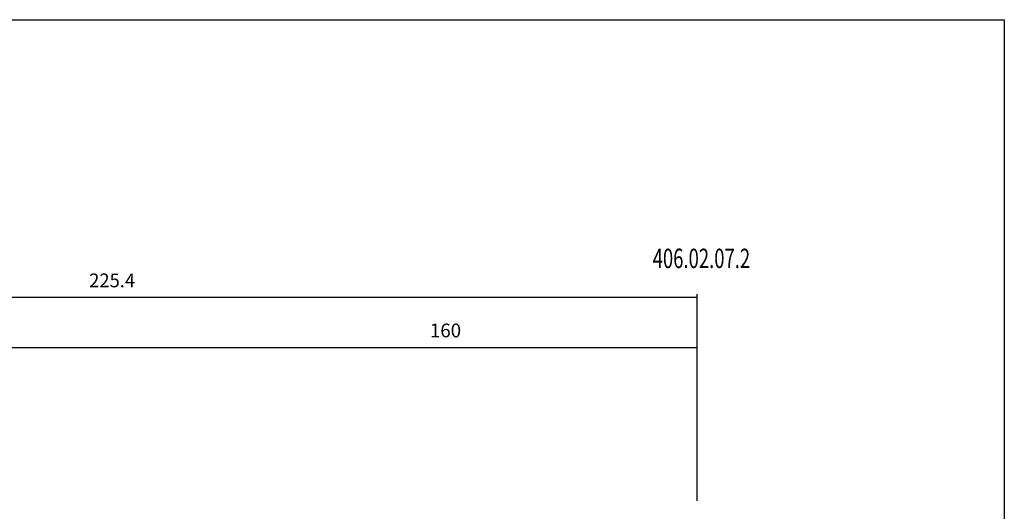
# Model space of a CAD drawing. Extents: x 30 to 388, y 5 to 201.
# Drawn here: x 194 to 388, y 105 to 201 of the extents above; entities that cross this region are included whole.
import ezdxf

# ---------------------------------------------------------------- set-up
doc = ezdxf.new("R2010")
doc.units = 0
doc.header["$MEASUREMENT"] = 0
doc.layers.add('CK_LEVEL_1', color=7, linetype='CONTINUOUS')
doc.styles.add('BOX', font='txt.shx', dxfattribs={"height": 1})
doc.dimstyles.new('DIMSTYLE1', dxfattribs={"dimtxt": 2.7, "dimasz": 2.7, "dimexe": 2.7, "dimexo": 0.0625, "dimgap": 0.09, "dimtad": 0, "dimtih": 1, "dimtoh": 1, "dimdec": 4, "dimzin": 0, "dimtxsty": 'STANDARD', "dimcen": 0.09, "dimazin": 3, "dimtfac": 1, "dimtdec": 4, "dimtofl": 0, "dimtmove": 0, "dimatfit": 3, "dimtolj": 1, "dimtzin": 0})

# ---------------------------------------------------------------- blocks, each defined once
blk = doc.blocks.new('*D1')
at = {"layer": 'CK_LEVEL_1', "color": 4, "linetype": 'CONTINUOUS'}
for p, q in [((167.23, 117.32), (167.23, 137.69)), ((327.23, 107), (327.23, 137.69)), ((167.23, 137.02), (327.23, 137.02))]:
    blk.add_line(p, q, dxfattribs=at)
for points in [[(167.23, 137.02), (169.93, 137.42), (169.93, 136.61), (167.23, 137.02)], [(327.23, 137.02), (324.53, 136.61), (324.53, 137.42), (327.23, 137.02)]]:
    blk.add_solid(points, dxfattribs=at)
at = {"layer": 'CK_LEVEL_1', "color": 4, "linetype": 'CONTINUOUS', "style": 'BOX'}
blk.add_text('160', height=2.7, dxfattribs=at).set_placement((274.79, 139.04))
blk = doc.blocks.new('*D2')
at = {"layer": 'CK_LEVEL_1', "color": 4, "linetype": 'CONTINUOUS'}
for p, q in [((101.83, 106.71), (101.83, 147.5)), ((327.23, 107), (327.23, 147.5)), ((327.23, 146.82), (101.83, 146.82))]:
    blk.add_line(p, q, dxfattribs=at)
for points in [[(101.83, 146.82), (104.53, 147.23), (104.53, 146.42), (101.83, 146.82)], [(327.23, 146.82), (324.53, 146.42), (324.53, 147.23), (327.23, 146.82)]]:
    blk.add_solid(points, dxfattribs=at)
at = {"layer": 'CK_LEVEL_1', "color": 4, "linetype": 'CONTINUOUS', "style": 'BOX', "width": 0.98}
blk.add_text('225.4', height=2.7, dxfattribs=at).set_placement((207.92, 148.85))

msp = doc.modelspace()

# ---------------------------------------------------------------- linework, layer by layer
at = {"layer": 'CK_LEVEL_1', "color": 6, "linetype": 'CONTINUOUS'}
msp.add_polyline3d([(30.16141, 201.29623, 0), (387.53141, 201.29623, 0), (387.53141, 4.66923, 0), (30.16141, 4.66923, 0), (30.16141, 201.29623, 0)], dxfattribs=at)

# ---------------------------------------------------------------- texts
at = {"layer": 'CK_LEVEL_1', "color": 4, "linetype": 'CONTINUOUS', "style": 'BOX', "width": 0.7}
msp.add_text('406.02.07.2', height=3.8, dxfattribs=at).set_placement((318.51381, 152.61827))

# ---------------------------------------------------------------- dimensions: what is measured, and where the dimension line sits
at = {"layer": 'CK_LEVEL_1', "color": 4, "linetype": 'CONTINUOUS'}
for base, p1, p2, picture, middle in [((327.23357, 146.82184), (327.23357, 105.64981), (101.83357, 105.35659), '*D2', (207.91857, 148.84684)), ((167.23357, 137.0174), (167.23357, 115.96567), (327.23357, 105.64981), '*D1', (274.79127, 139.0424))]:
    dim = msp.add_linear_dim(base=base, p1=p1, p2=p2, dimstyle='DIMSTYLE1', dxfattribs=at)
    dim.commit()
    dim.dimension.update_dxf_attribs({"geometry": picture, "text_midpoint": middle})

doc.saveas('drawing.dxf')
